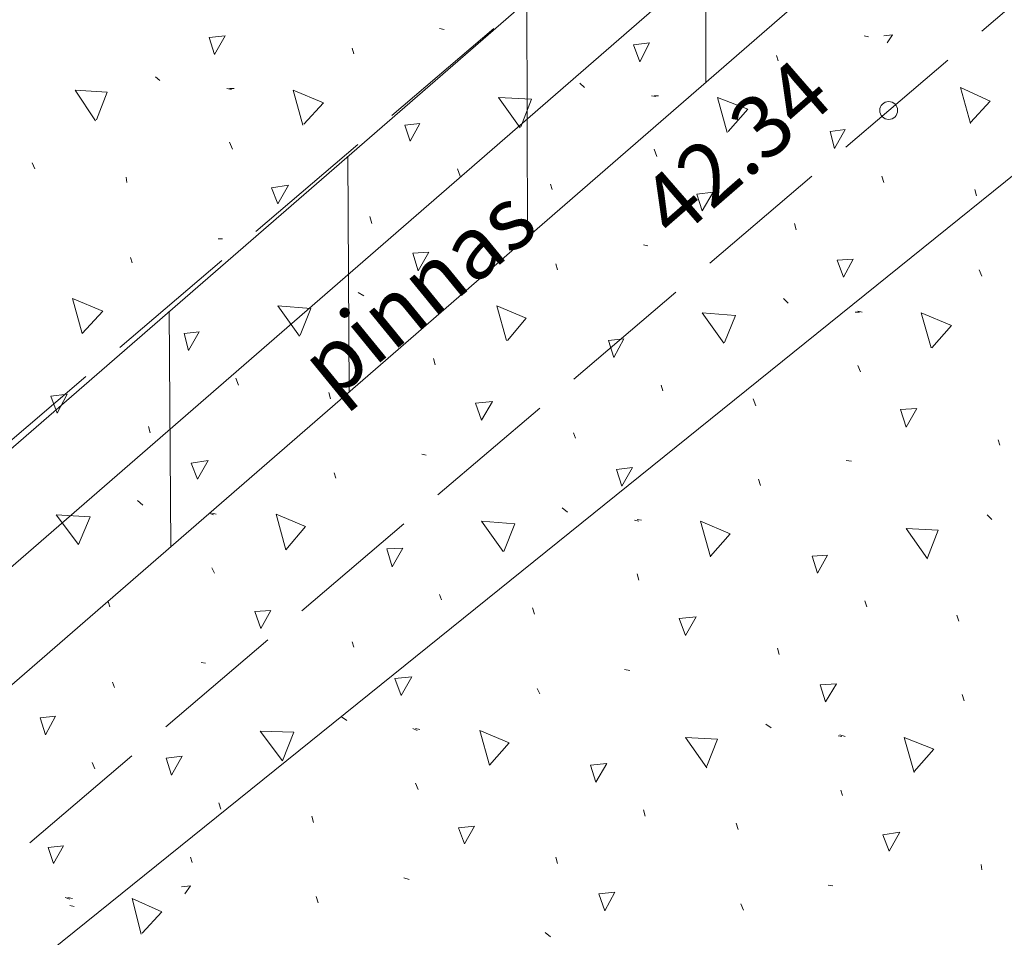
# Model space of a CAD drawing. Units: metres. Extents: x 552654 to 553161, y 6576015 to 6576497.
# Drawn here: x 552801 to 552812, y 6576128 to 6576138 of the extents above; entities that cross this region are included whole.
import ezdxf
from ezdxf.enums import TextEntityAlignment as Align

# ---------------------------------------------------------------- set-up
doc = ezdxf.new("R2010")
doc.units = ezdxf.units.M
doc.linetypes.add('PINNASTEE', pattern=[4, 3, -1])
for name, color, linetype, lineweight in [('19 Soojatrass', 7, 'Continuous', 0), ('42 Reljeef', 7, 'Continuous', 0), ('63 Koordinaadid', 7, 'Continuous', 0)]:
    doc.layers.add(name, color=color, linetype=linetype, lineweight=lineweight)
doc.styles.add('Style-INTL_ISO', font='INTL_ISO.shx')
doc.styles.add('Style-INTL_ISO_ITALIC', font='INTL_ISO_ITALIC.shx')
doc.linetypes.add('SI_KBL', pattern='A,6,-2,3,[35,dgnlstyle-mkm.shx,S=0.0072,R=0,X=0,Y=0],3,-2', length=16)

# ---------------------------------------------------------------- blocks, each defined once
blk = doc.blocks.new('RING02_13')
at = {"color": 250, "linetype": 'Continuous', "lineweight": 0}
blk.add_circle((-0.004, 0.005), 0.1, dxfattribs=at)

msp = doc.modelspace()

# ---------------------------------------------------------------- hatches: boundary and pattern name
at = {"layer": '42 Reljeef', "linetype": 'Continuous', "lineweight": 0}
h = msp.add_hatch(dxfattribs=at)
h.set_pattern_fill('_USER', color=204, style=0)
h.set_pattern_definition([(90, (-20369237.54, -8322574.87), (-2, 1e-16), [])])
h.paths.add_polyline_path([(552789.966, 6576123.35), (552786.521, 6576119.943), (552783.889, 6576119.351), (552784.991, 6576117.548), (552787.519, 6576118.117), (552791.354, 6576121.91), (552800.04, 6576130.078), (552811.205, 6576139.764), (552819.846, 6576147.244), (552825.691, 6576152.619), (552830.984, 6576157.336), (552837.061, 6576159.951), (552839.829, 6576159.692), (552842.104, 6576158.549), (552846.668, 6576158.754), (552848.367, 6576159.909), (552846.761, 6576161.236), (552846.012, 6576160.726), (552842.536, 6576160.571), (552840.391, 6576161.648), (552836.739, 6576161.989), (552829.896, 6576159.044), (552824.349, 6576154.101), (552818.514, 6576148.736), (552809.895, 6576141.276), (552798.7, 6576131.562)])

# ---------------------------------------------------------------- linework, layer by layer
at = {"layer": '19 Soojatrass', "color": 62, "linetype": 'Continuous', "lineweight": 0}
for p, q in [((552805.48, 6576137.98), (552805.53, 6576137.97)), ((552810.23, 6576137.9), (552810.28, 6576137.89)), ((552804.52, 6576137.7), (552804.5, 6576137.76)), ((552809.27, 6576137.62), (552809.25, 6576137.68)), ((552802.3, 6576137.44), (552802.35, 6576137.4)), ((552803.1, 6576137.31), (552803.15, 6576137.3)), ((552803.13, 6576137.31), (552803.18, 6576137.31)), ((552807.05, 6576137.37), (552807.1, 6576137.32)), ((552807.85, 6576137.23), (552807.9, 6576137.22)), ((552807.88, 6576137.23), (552807.93, 6576137.23)), ((552803.16, 6576136.63), (552803.13, 6576136.71)), ((552807.91, 6576136.55), (552807.88, 6576136.63)), ((552800.95, 6576136.41), (552800.92, 6576136.48)), ((552805.71, 6576136.33), (552805.68, 6576136.41)), ((552801.98, 6576136.26), (552801.97, 6576136.32)), ((552810.45, 6576136.26), (552810.43, 6576136.33)), ((552806.74, 6576136.18), (552806.72, 6576136.24)), ((552811.49, 6576136.11), (552811.47, 6576136.18)), ((552804.72, 6576135.8), (552804.7, 6576135.88)), ((552809.47, 6576135.73), (552809.45, 6576135.8)), ((552803, 6576135.63), (552803.05, 6576135.63)), ((552807.76, 6576135.56), (552807.81, 6576135.55)), ((552802.04, 6576135.36), (552802.02, 6576135.42)), ((552806.8, 6576135.28), (552806.78, 6576135.35)), ((552811.55, 6576135.21), (552811.52, 6576135.28)), ((552804.57, 6576135.03), (552804.63, 6576134.99)), ((552805.38, 6576134.89), (552805.43, 6576134.89)), ((552805.41, 6576134.9), (552805.46, 6576134.89)), ((552809.33, 6576134.96), (552809.38, 6576134.91)), ((552810.13, 6576134.81), (552810.18, 6576134.81)), ((552810.16, 6576134.82), (552810.21, 6576134.81)), ((552805.43, 6576134.22), (552805.41, 6576134.29)), ((552810.19, 6576134.14), (552810.16, 6576134.21)), ((552803.23, 6576133.99), (552803.2, 6576134.07)), ((552807.98, 6576133.93), (552807.96, 6576133.99)), ((552804.26, 6576133.84), (552804.24, 6576133.91)), ((552809.02, 6576133.76), (552808.99, 6576133.84)), ((552802.24, 6576133.46), (552802.22, 6576133.53)), ((552807, 6576133.4), (552806.98, 6576133.46)), ((552811.75, 6576133.32), (552811.73, 6576133.38)), ((552805.28, 6576133.22), (552805.33, 6576133.21)), ((552810.03, 6576133.15), (552810.09, 6576133.14)), ((552804.32, 6576132.95), (552804.3, 6576133.01)), ((552809.07, 6576132.87), (552809.05, 6576132.94)), ((552802.1, 6576132.7), (552802.16, 6576132.65)), ((552802.9, 6576132.56), (552802.95, 6576132.54)), ((552802.93, 6576132.56), (552802.98, 6576132.55)), ((552806.85, 6576132.62), (552806.91, 6576132.57)), ((552807.66, 6576132.48), (552807.71, 6576132.47)), ((552807.69, 6576132.49), (552807.74, 6576132.48)), ((552811.61, 6576132.54), (552811.66, 6576132.49)), ((552802.96, 6576131.89), (552802.93, 6576131.95)), ((552807.71, 6576131.81), (552807.69, 6576131.88)), ((552801.79, 6576131.51), (552801.77, 6576131.57)), ((552805.5, 6576131.59), (552805.48, 6576131.65)), ((552810.26, 6576131.51), (552810.24, 6576131.58)), ((552806.54, 6576131.43), (552806.52, 6576131.5)), ((552811.29, 6576131.35), (552811.27, 6576131.42)), ((552804.52, 6576131.06), (552804.5, 6576131.12)), ((552809.28, 6576130.98), (552809.26, 6576131.05)), ((552802.81, 6576130.89), (552802.86, 6576130.88)), ((552807.55, 6576130.81), (552807.61, 6576130.8)), ((552801.84, 6576130.61), (552801.82, 6576130.67)), ((552806.6, 6576130.54), (552806.57, 6576130.6)), ((552811.35, 6576130.46), (552811.33, 6576130.53)), ((552804.38, 6576130.28), (552804.44, 6576130.24)), ((552805.18, 6576130.15), (552805.23, 6576130.13)), ((552805.21, 6576130.15), (552805.26, 6576130.14)), ((552809.13, 6576130.2), (552809.19, 6576130.16)), ((552809.94, 6576130.07), (552809.98, 6576130.06)), ((552809.96, 6576130.08), (552810.02, 6576130.06)), ((552801.62, 6576129.7), (552801.59, 6576129.77)), ((552805.24, 6576129.47), (552805.21, 6576129.54)), ((552809.99, 6576129.4), (552809.97, 6576129.46)), ((552803.03, 6576129.25), (552803.01, 6576129.32)), ((552807.78, 6576129.17), (552807.76, 6576129.24)), ((552804.07, 6576129.1), (552804.05, 6576129.17)), ((552808.82, 6576129.02), (552808.8, 6576129.09)), ((552802.71, 6576128.65), (552802.69, 6576128.71)), ((552806.8, 6576128.64), (552806.78, 6576128.71)), ((552811.55, 6576128.57), (552811.54, 6576128.63)), ((552805.08, 6576128.48), (552805.14, 6576128.46)), ((552809.83, 6576128.4), (552809.88, 6576128.39)), ((552801.29, 6576128.26), (552801.34, 6576128.24)), ((552801.32, 6576128.26), (552801.37, 6576128.25)), ((552804.12, 6576128.2), (552804.1, 6576128.27)), ((552801.34, 6576128.17), (552801.39, 6576128.16)), ((552808.88, 6576128.12), (552808.85, 6576128.19)), ((552806.66, 6576127.87), (552806.72, 6576127.82))]:
    msp.add_line(p, q, dxfattribs=at)
at = {"layer": '19 Soojatrass', "color": 62, "linetype": 'Continuous', "lineweight": 0, "flags": 128}
for points in [[(552802.96, 6576137.69), (552802.9, 6576137.88), (552803.08, 6576137.9), (552802.96, 6576137.69)], [(552810.45, 6576137.9), (552810.55, 6576137.91), (552810.49, 6576137.82)], [(552807.72, 6576137.61), (552807.65, 6576137.8), (552807.83, 6576137.82), (552807.72, 6576137.61)], [(552801.63, 6576136.95), (552801.4, 6576137.29), (552801.76, 6576137.27), (552801.64, 6576136.96)], [(552803.95, 6576136.9), (552803.84, 6576137.29), (552804.18, 6576137.15), (552803.96, 6576136.91)], [(552811.42, 6576136.92), (552811.31, 6576137.32), (552811.64, 6576137.17), (552811.42, 6576136.93)], [(552806.38, 6576136.87), (552806.14, 6576137.21), (552806.51, 6576137.19), (552806.39, 6576136.88)], [(552808.7, 6576136.82), (552808.59, 6576137.21), (552808.93, 6576137.08), (552808.71, 6576136.83)], [(552805.15, 6576136.72), (552805.09, 6576136.9), (552805.26, 6576136.92), (552805.15, 6576136.72)], [(552809.9, 6576136.64), (552809.85, 6576136.83), (552810.02, 6576136.85), (552809.9, 6576136.64)], [(552803.67, 6576136.02), (552803.6, 6576136.2), (552803.79, 6576136.23), (552803.67, 6576136.02)], [(552808.42, 6576135.94), (552808.36, 6576136.13), (552808.54, 6576136.15), (552808.42, 6576135.94)], [(552805.24, 6576135.27), (552805.18, 6576135.47), (552805.36, 6576135.48), (552805.24, 6576135.27)], [(552810, 6576135.2), (552809.93, 6576135.39), (552810.11, 6576135.4), (552810, 6576135.2)], [(552801.48, 6576134.57), (552801.37, 6576134.96), (552801.71, 6576134.82), (552801.48, 6576134.57)], [(552803.91, 6576134.54), (552803.67, 6576134.88), (552804.04, 6576134.85), (552803.92, 6576134.55)], [(552806.23, 6576134.49), (552806.12, 6576134.88), (552806.45, 6576134.74), (552806.24, 6576134.49)], [(552808.66, 6576134.46), (552808.42, 6576134.8), (552808.79, 6576134.77), (552808.67, 6576134.47)], [(552810.98, 6576134.41), (552810.87, 6576134.8), (552811.21, 6576134.66), (552810.99, 6576134.41)], [(552802.67, 6576134.38), (552802.62, 6576134.57), (552802.79, 6576134.59), (552802.67, 6576134.38)], [(552807.43, 6576134.3), (552807.37, 6576134.49), (552807.54, 6576134.51), (552807.43, 6576134.3)], [(552801.2, 6576133.68), (552801.13, 6576133.87), (552801.31, 6576133.89), (552801.2, 6576133.68)], [(552805.95, 6576133.6), (552805.88, 6576133.79), (552806.07, 6576133.81), (552805.95, 6576133.6)], [(552810.7, 6576133.52), (552810.64, 6576133.72), (552810.82, 6576133.73), (552810.7, 6576133.52)], [(552802.77, 6576132.94), (552802.7, 6576133.12), (552802.89, 6576133.15), (552802.77, 6576132.94)], [(552807.52, 6576132.86), (552807.46, 6576133.05), (552807.64, 6576133.07), (552807.52, 6576132.86)], [(552803.76, 6576132.15), (552803.65, 6576132.55), (552803.98, 6576132.41), (552803.76, 6576132.15)], [(552801.44, 6576132.21), (552801.19, 6576132.54), (552801.57, 6576132.52), (552801.44, 6576132.21)], [(552806.19, 6576132.13), (552805.95, 6576132.47), (552806.32, 6576132.44), (552806.2, 6576132.13)], [(552808.51, 6576132.07), (552808.4, 6576132.47), (552808.73, 6576132.33), (552808.51, 6576132.08)], [(552810.94, 6576132.05), (552810.7, 6576132.39), (552811.06, 6576132.37), (552810.94, 6576132.06)], [(552804.95, 6576131.96), (552804.89, 6576132.16), (552805.07, 6576132.17), (552804.95, 6576131.96)], [(552809.71, 6576131.89), (552809.65, 6576132.08), (552809.82, 6576132.09), (552809.71, 6576131.89)], [(552803.48, 6576131.27), (552803.41, 6576131.46), (552803.59, 6576131.47), (552803.48, 6576131.27)], [(552808.23, 6576131.19), (552808.16, 6576131.38), (552808.35, 6576131.4), (552808.23, 6576131.19)], [(552805.05, 6576130.52), (552804.98, 6576130.71), (552805.17, 6576130.73), (552805.05, 6576130.52)], [(552809.8, 6576130.45), (552809.74, 6576130.64), (552809.92, 6576130.65), (552809.8, 6576130.45)], [(552801.07, 6576130.08), (552801.01, 6576130.27), (552801.18, 6576130.29), (552801.07, 6576130.08)], [(552806.04, 6576129.74), (552805.93, 6576130.13), (552806.26, 6576129.99), (552806.04, 6576129.74)], [(552803.72, 6576129.79), (552803.47, 6576130.12), (552803.85, 6576130.11), (552803.72, 6576129.79)], [(552808.47, 6576129.71), (552808.23, 6576130.05), (552808.59, 6576130.03), (552808.47, 6576129.73)], [(552810.79, 6576129.66), (552810.68, 6576130.05), (552811.01, 6576129.92), (552810.79, 6576129.67)], [(552802.48, 6576129.63), (552802.42, 6576129.82), (552802.6, 6576129.84), (552802.48, 6576129.63)], [(552807.23, 6576129.55), (552807.17, 6576129.74), (552807.35, 6576129.76), (552807.23, 6576129.55)], [(552805.76, 6576128.86), (552805.69, 6576129.04), (552805.87, 6576129.06), (552805.76, 6576128.86)], [(552810.51, 6576128.78), (552810.44, 6576128.96), (552810.63, 6576128.99), (552810.51, 6576128.78)], [(552801.16, 6576128.64), (552801.1, 6576128.82), (552801.27, 6576128.84), (552801.16, 6576128.64)], [(552802.59, 6576128.38), (552802.69, 6576128.39), (552802.63, 6576128.3)], [(552802.14, 6576127.85), (552802.04, 6576128.25), (552802.37, 6576128.1), (552802.15, 6576127.86)], [(552807.33, 6576128.11), (552807.26, 6576128.3), (552807.44, 6576128.32), (552807.33, 6576128.11)]]:
    msp.add_lwpolyline(points, dxfattribs=at)
at = {"layer": '42 Reljeef', "color": 204, "linetype": 'Continuous', "lineweight": 0, "flags": 128}
for points in [[(552783.889, 6576119.351), (552786.521, 6576119.943), (552789.966, 6576123.35), (552798.7, 6576131.562), (552809.895, 6576141.276), (552818.514, 6576148.736), (552824.349, 6576154.101), (552829.896, 6576159.044), (552836.739, 6576161.989), (552840.391, 6576161.648), (552842.536, 6576160.571), (552846.012, 6576160.726), (552846.761, 6576161.236)], [(552846.012, 6576160.726), (552842.536, 6576160.571), (552840.391, 6576161.648), (552836.739, 6576161.989), (552829.896, 6576159.044), (552824.349, 6576154.101), (552818.514, 6576148.736), (552809.895, 6576141.276), (552798.7, 6576131.562), (552789.966, 6576123.35), (552786.521, 6576119.943), (552783.889, 6576119.351), (552784.991, 6576117.548), (552787.519, 6576118.117), (552791.354, 6576121.91), (552800.04, 6576130.078), (552811.205, 6576139.764), (552819.846, 6576147.244), (552825.691, 6576152.619), (552830.984, 6576157.336), (552837.061, 6576159.951), (552839.829, 6576159.692), (552842.104, 6576158.549), (552846.668, 6576158.754)], [(552784.991, 6576117.548), (552787.519, 6576118.117), (552791.354, 6576121.91), (552800.04, 6576130.078), (552811.205, 6576139.764), (552819.846, 6576147.244), (552825.691, 6576152.619), (552830.984, 6576157.336), (552837.061, 6576159.951), (552839.829, 6576159.692), (552842.104, 6576158.549), (552846.668, 6576158.754), (552848.367, 6576159.909)]]:
    msp.add_lwpolyline(points, dxfattribs=at)
at = {"layer": '63 Koordinaadid', "color": 250, "linetype": 'SI_KBL', "lineweight": 0, "ltscale": 0.5, "flags": 128}
msp.add_lwpolyline([(552784.44, 6576118.449), (552787.02, 6576119.03), (552790.66, 6576122.63), (552799.37, 6576130.82), (552810.55, 6576140.52), (552819.18, 6576147.99), (552825.02, 6576153.36), (552830.44, 6576158.19), (552836.9, 6576160.97), (552840.11, 6576160.67), (552842.32, 6576159.56), (552846.34, 6576159.74), (552847.564, 6576160.573)], dxfattribs=at)
at = {"layer": '63 Koordinaadid', "color": 250, "linetype": 'PINNASTEE', "lineweight": 0, "ltscale": 0.5, "flags": 128}
msp.add_lwpolyline([(552809.011, 6576140.707), (552806.984, 6576138.749), (552794.586, 6576128.171), (552787.304, 6576119.168), (552789.264, 6576117.182), (552796.779, 6576125.366), (552810.506, 6576137.065), (552812.381, 6576138.663)], close=True, dxfattribs=at)
at = {"layer": '63 Koordinaadid', "color": 250, "linetype": 'Continuous', "lineweight": 0, "ltscale": 0.5, "flags": 128}
msp.add_lwpolyline([(552830.516, 6576047.878), (552825.208, 6576056.46), (552801.154, 6576098.401), (552792.573, 6576117.53), (552798.353, 6576125.433), (552811.947, 6576136.379)], dxfattribs=at)

# ---------------------------------------------------------------- block references
at = {"layer": '63 Koordinaadid', "color": 250, "linetype": 'Continuous', "lineweight": 0}
msp.add_blockref('RING02_13', (552810.51, 6576137.06), dxfattribs=at)

# ---------------------------------------------------------------- texts
at = {"layer": '63 Koordinaadid', "color": 250, "linetype": 'Continuous', "lineweight": 0, "style": 'Style-INTL_ISO_ITALIC'}
msp.add_text('42.34', height=0.7, rotation=40.9999, dxfattribs=at).set_placement((552807.89, 6576135.854), align=Align.MIDDLE_LEFT)
at = {"layer": '63 Koordinaadid', "color": 250, "linetype": 'Continuous', "lineweight": 0, "style": 'Style-INTL_ISO'}
msp.add_text('pinnas', height=0.7, rotation=39.2546, dxfattribs=at).set_placement((552805.231, 6576135.037), align=Align.MIDDLE_CENTER)

doc.saveas('drawing.dxf')
